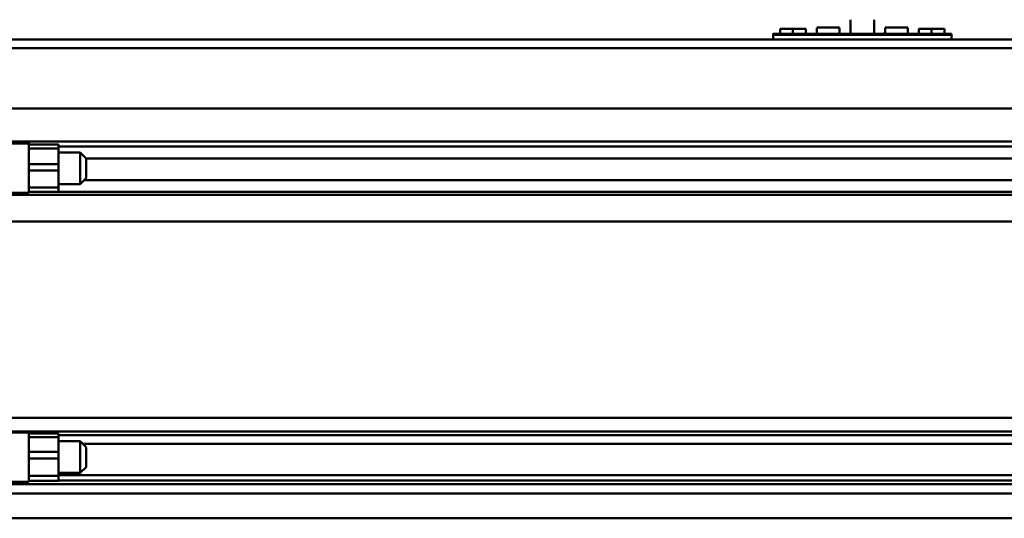
# Model space of a CAD drawing. Units: millimetres. Extents: x 59 to 11939, y 24 to 8424.
# Drawn here: x 1024 to 1252, y 2398 to 2513 of the extents above; entities that cross this region are included whole.
import ezdxf

# ---------------------------------------------------------------- set-up
doc = ezdxf.new("R2010")
doc.units = ezdxf.units.MM
doc.header["$MEASUREMENT"] = 0
doc.layers.add('(1) Shape lines', color=7, linetype='Continuous', lineweight=35, true_color=0x000000)
doc.layers.add('(6) Dimensions', color=7, linetype='Continuous', lineweight=35, true_color=0x000000)
doc.styles.add('Arial', font='arial.ttf')
doc.styles.add('Microsoft YaHei', font='arial.ttf')
doc.dimstyles.new('Vertex Style', dxfattribs={"dimscale": 20, "dimtxt": 0.18, "dimasz": 3.6, "dimexe": 1.8, "dimexo": 0.0625, "dimgap": 1.7, "dimtad": 1, "dimdec": 1, "dimdsep": 46, "dimtxsty": 'Arial', "dimblk1": 'CLOSED', "dimblk2": 'CLOSED', "dimsah": 1, "dimcen": 0.09, "dimdle": 1.8, "dimadec": 1, "dimazin": 2, "dimtfac": 0.65, "dimtdec": 4, "dimtmove": 0, "dimatfit": 3, "dimfxl": 1, "dimtolj": 1, "dimtzin": 0, "dimlwe": 25, "dimarcsym": 0})

# ---------------------------------------------------------------- blocks, each defined once
blk = doc.blocks.new('_Closed')
at = {"color": 0, "linetype": 'ByBlock', "lineweight": -2}
for p, q in [((-1, 0.166667), (0, 0)), ((-1, 0.166667), (-1, -0.166667)), ((0, 0), (-1, -0.166667)), ((0, 0), (-1, 0))]:
    blk.add_line(p, q, dxfattribs=at)
blk = doc.blocks.new('*D19')
at = {"layer": '(6) Dimensions', "color": 9, "lineweight": 25}
for p, q in [((921.02, 2809.2), (921.02, 2881.2)), ((1217.41, 2737.2), (885.02, 2737.2)), ((921.02, 2636.47), (921.02, 2737.2)), ((1217.41, 2636.47), (885.02, 2636.47)), ((921.02, 2564.47), (921.02, 2492.47))]:
    blk.add_line(p, q, dxfattribs=at)
at = {"layer": 'Defpoints', "color": 0}
for p in [(921.02, 2737.2), (1218.66, 2737.2), (1218.66, 2636.47)]:
    blk.add_point(p, dxfattribs=at)
at = {"layer": '(6) Dimensions', "color": 9, "lineweight": 25, "xscale": 72, "yscale": 72, "zscale": 72}
for p, rotation in [((921.02, 2737.2), 270), ((921.02, 2636.47), 90)]:
    blk.add_blockref('_Closed', p, dxfattribs=dict(at, rotation=rotation))
at = {"layer": '(6) Dimensions', "color": 7, "lineweight": 35, "insert": (854.66, 2686.83), "char_height": 70, "attachment_point": 5, "rotation": 90, "style": 'Microsoft YaHei'}
blk.add_mtext('\\A1;220', dxfattribs=at)
blk = doc.blocks.new('*D21')
at = {"layer": '(6) Dimensions', "color": 9, "lineweight": 25}
for p, q in [((989.71, 2509.64), (989.71, 2910.57)), ((1218.66, 2637.72), (1218.66, 2910.57)), ((1146.66, 2874.57), (1061.71, 2874.57))]:
    blk.add_line(p, q, dxfattribs=at)
at = {"layer": 'Defpoints', "color": 0}
for p in [(989.71, 2874.57), (1218.66, 2636.47), (989.71, 2508.39)]:
    blk.add_point(p, dxfattribs=at)
at = {"layer": '(6) Dimensions', "color": 9, "lineweight": 25, "xscale": 72, "yscale": 72, "zscale": 72, "rotation": 180}
blk.add_blockref('_Closed', (989.71, 2874.57), dxfattribs=at)
at = {"layer": '(6) Dimensions', "color": 9, "lineweight": 25, "xscale": 72, "yscale": 72, "zscale": 72}
blk.add_blockref('_Closed', (1218.66, 2874.57), dxfattribs=at)
at = {"layer": '(6) Dimensions', "color": 7, "lineweight": 35, "insert": (1104.18, 2940.93), "char_height": 70, "attachment_point": 5, "style": 'Microsoft YaHei'}
blk.add_mtext('\\A1;500', dxfattribs=at)
blk = doc.blocks.new('*D23')
at = {"layer": '(6) Dimensions', "color": 9, "lineweight": 25}
for p, q in [((989.71, 2509.64), (989.71, 3082.42)), ((5568.68, 2509.64), (5568.68, 3082.42)), ((5496.68, 3046.42), (1061.71, 3046.42))]:
    blk.add_line(p, q, dxfattribs=at)
at = {"layer": 'Defpoints', "color": 0}
for p in [(989.71, 3046.42), (989.71, 2508.39), (5568.68, 2508.39)]:
    blk.add_point(p, dxfattribs=at)
at = {"layer": '(6) Dimensions', "color": 9, "lineweight": 25, "xscale": 72, "yscale": 72, "zscale": 72, "rotation": 180}
blk.add_blockref('_Closed', (989.71, 3046.42), dxfattribs=at)
at = {"layer": '(6) Dimensions', "color": 9, "lineweight": 25, "xscale": 72, "yscale": 72, "zscale": 72}
blk.add_blockref('_Closed', (5568.68, 3046.42), dxfattribs=at)
at = {"layer": '(6) Dimensions', "color": 7, "lineweight": 35, "insert": (3279.19, 3112.78), "char_height": 70, "attachment_point": 5, "style": 'Microsoft YaHei'}
blk.add_mtext('\\A1;10000', dxfattribs=at)
blk = doc.blocks.new('Crane_WorkSt_1_5d963b17-a991-45cf-9336-d41f424da92b')
at = {"layer": '(1) Shape lines', "color": 7, "lineweight": 50, "ltscale": 60}
for p, q in [((244, 2960.08), (244, 2952.9)), ((256, 2952.9), (256, 2960.08)), ((208.5, 2952.91), (208.5, 2955.38)), ((215, 2955.38), (208.5, 2955.38)), ((215, 2952.91), (215, 2955.38)), ((221.5, 2955.38), (215, 2955.38)), ((221.5, 2952.91), (221.5, 2955.38)), ((227, 2956.08), (238.5, 2956.08)), ((227, 2955.98), (227, 2952.97)), ((238.5, 2952.97), (238.5, 2955.98)), ((261.5, 2956.08), (273, 2956.08)), ((261.5, 2955.98), (261.5, 2952.97)), ((273, 2952.97), (273, 2955.98)), ((278.5, 2952.91), (278.5, 2955.38)), ((285, 2955.38), (278.5, 2955.38)), ((285, 2952.91), (285, 2955.38)), ((291.5, 2955.38), (285, 2955.38)), ((291.5, 2952.91), (291.5, 2955.38)), ((-237, 2950.08), (749.95, 2950.08)), ((-237, 2950.08), (205, 2950.08)), ((205, 2952.91), (226, 2952.91)), ((205, 2952.91), (208.5, 2952.91)), ((205, 2952.39), (205, 2952.89)), ((205, 2952.89), (295, 2952.89)), ((205, 2952.39), (205, 2950.08)), ((295, 2952.39), (205, 2952.39)), ((221.5, 2952.91), (226, 2952.91)), ((226, 2952.91), (274, 2952.91)), ((226, 2952.91), (227, 2952.91)), ((226, 2952.9), (274, 2952.9)), ((238.87, 2952.91), (244, 2952.91)), ((256, 2952.91), (261.13, 2952.91)), ((273, 2952.91), (274, 2952.91)), ((274, 2952.91), (278.5, 2952.91)), ((274, 2952.91), (295, 2952.91)), ((291.5, 2952.91), (295, 2952.91)), ((295, 2952.39), (295, 2952.89)), ((295, 2950.08), (295, 2952.39)), ((295, 2950.08), (749.95, 2950.08)), ((749.95, 2945.76), (-237, 2945.76)), ((749.95, 2915.26), (-237, 2915.26)), ((749.95, 2898.57), (-237, 2898.57)), ((-237, 2897.5), (-171, 2897.5)), ((-171, 2897.43), (-171, 2898.46)), ((-170.99, 2895.97), (-171, 2895.97)), ((-170.99, 2897), (-155.99, 2897)), ((-170.99, 2894.97), (-170.99, 2887.05)), ((-155.99, 2894.97), (-170.99, 2894.97)), ((656, 2895.97), (-155.99, 2895.97)), ((-155.99, 2887.05), (-155.99, 2894.97)), ((-171, 2893), (-170.99, 2893)), ((-155.99, 2893), (-145, 2893)), ((-145, 2893), (-145, 2877)), ((-145, 2893), (-142, 2890)), ((-142, 2880), (-142, 2890)), ((644, 2889.99), (-142, 2889.99)), ((-170.99, 2887.05), (-170.99, 2883.78)), ((-155.99, 2887.05), (-170.99, 2887.05)), ((-155.99, 2887.05), (-155.99, 2883.78)), ((-170.99, 2883.78), (-170.99, 2875.34)), ((-155.99, 2883.78), (-170.99, 2883.78)), ((-155.99, 2883.78), (-155.99, 2875.34)), ((-142, 2880), (-145, 2877)), ((-170.99, 2877), (-171, 2877)), ((-155.99, 2875.34), (-170.99, 2875.34)), ((-145, 2877), (-155.99, 2877)), ((644.96, 2879.04), (-142.96, 2879.04)), ((-171, 2872.5), (-237, 2872.5)), ((749.95, 2871.55), (-237, 2871.55)), ((-170.99, 2873.05), (-171, 2873.05)), ((-155.99, 2873), (-170.99, 2873)), ((656, 2873.05), (-155.99, 2873.05)), ((749.95, 2858.14), (-237, 2858.14)), ((749.95, 2758.89), (-237, 2758.89)), ((749.95, 2752.05), (-237, 2752.05)), ((-237, 2751.5), (-171, 2751.5)), ((-171, 2751.5), (-171, 2751.82)), ((-170.99, 2751), (-155.99, 2751)), ((-170.99, 2750.97), (-170.99, 2749.18)), ((-155.99, 2750.97), (-155.99, 2749.18)), ((-170.99, 2750.16), (-171, 2750.16)), ((-171, 2747), (-170.99, 2747)), ((-170.99, 2749.18), (-170.99, 2741.64)), ((-155.99, 2749.18), (-170.99, 2749.18)), ((656, 2750.16), (-155.99, 2750.16)), ((-155.99, 2741.64), (-155.99, 2749.18)), ((-155.99, 2747), (-145, 2747)), ((-145, 2747), (-142, 2744)), ((645.76, 2745.76), (-143.82, 2745.76)), ((-170.99, 2741.64), (-170.99, 2738.37)), ((-155.99, 2741.64), (-170.99, 2741.64)), ((-155.99, 2741.64), (-155.99, 2738.37)), ((-170.99, 2738.37), (-170.99, 2729.57)), ((-155.99, 2738.37), (-170.99, 2738.37)), ((-155.99, 2738.37), (-155.99, 2729.57)), ((-170.99, 2731), (-171, 2731)), ((-145, 2731), (-155.99, 2731)), ((-142, 2734), (-145, 2731)), ((-171, 2726.5), (-237, 2726.5)), ((-170.99, 2729.91), (-171, 2729.91)), ((-170.99, 2727.24), (-171, 2727.24)), ((-170.99, 2729.57), (-170.99, 2727)), ((-155.99, 2729.57), (-170.99, 2729.57)), ((-155.99, 2727), (-170.99, 2727)), ((656, 2729.91), (-155.99, 2729.91)), ((-155.99, 2729.57), (-155.99, 2727)), ((656, 2727.24), (-155.99, 2727.24)), ((749.95, 2725.35), (-237, 2725.35)), ((749.95, 2720.59), (-237, 2720.59)), ((749.95, 2708.09), (-237, 2708.09))]:
    blk.add_line(p, q, dxfattribs=at)
for points in [[(205, 2952.91), (205, 2952.91), (205, 2952.89)], [(226, 2952.9), (226, 2952.91), (226, 2952.9)], [(274, 2952.9), (274, 2952.91), (274, 2952.9)], [(274, 2952.9), (274, 2952.91), (274, 2952.9)], [(295, 2952.89), (295, 2952.91), (295, 2952.91)], [(-171, 2872.5), (-171, 2872.5), (-171, 2897.43)], [(-170.99, 2896.98), (-170.99, 2897), (-170.99, 2894.97)], [(-155.99, 2896.98), (-155.99, 2897), (-155.99, 2894.97)], [(-170.99, 2875.34), (-170.99, 2873), (-170.99, 2873)], [(-155.99, 2875.34), (-155.99, 2873), (-155.99, 2873)], [(-171, 2726.56), (-171, 2751.5), (-171, 2751.5)], [(-145, 2746.93), (-145, 2731), (-145, 2731.07)], [(-142, 2734.04), (-142, 2734), (-142, 2743.96)]]:
    blk.add_lwpolyline(points, dxfattribs=at)
for centre, start, end in [((240.5, 2954.01), 180, 214.5761), ((259.5, 2954.01), 325.4239, 0)]:
    blk.add_arc(centre, 2, start, end, dxfattribs=at)

msp = doc.modelspace()

# ---------------------------------------------------------------- block references
at = {"color": 7, "xscale": 0.4578973206351392, "yscale": 0.4578973206351392}
msp.add_blockref('Crane_WorkSt_1_5d963b17-a991-45cf-9336-d41f424da92b', (1104.182, 1157.558), dxfattribs=at)

# ---------------------------------------------------------------- dimensions: what is measured, and where the dimension line sits
at = {"layer": '(6) Dimensions', "color": 0, "lineweight": 35}
for base, p1, picture, middle in [((989.708, 3046.423), (5568.681, 2508.393), '*D23', (3279.195, 3046.423)), ((989.708, 2874.573), (1218.657, 2636.466), '*D21', (1104.182, 2874.573))]:
    dim = msp.add_linear_dim(base=base, p1=p1, p2=(989.708, 2508.393), dimstyle='Vertex Style', override={"dimtxt": 3.5, "dimgap": 1.53125, "dimlfac": 2.183896, "dimtxsty": 'Microsoft YaHei', "dimcen": 0, "dimclrd": 9, "dimclre": 9, "dimclrt": 7, "dimlwd": 25}, dxfattribs=at)
    dim.commit()
    dim.dimension.update_dxf_attribs({"geometry": picture, "text_midpoint": middle, "dimtype": 160})
dim = msp.add_linear_dim(base=(921.024, 2737.204), p1=(1218.657, 2636.466), p2=(1218.657, 2737.204), angle=90, dimstyle='Vertex Style', override={"dimtxt": 3.5, "dimgap": 1.53125, "dimlfac": 2.183896, "dimtxsty": 'Microsoft YaHei', "dimcen": 0, "dimclrd": 9, "dimclre": 9, "dimclrt": 7, "dimlwd": 25}, dxfattribs=at)
dim.commit()
dim.dimension.update_dxf_attribs({"geometry": '*D19', "text_midpoint": (921.024, 2686.835), "dimtype": 160})

doc.saveas('drawing.dxf')
